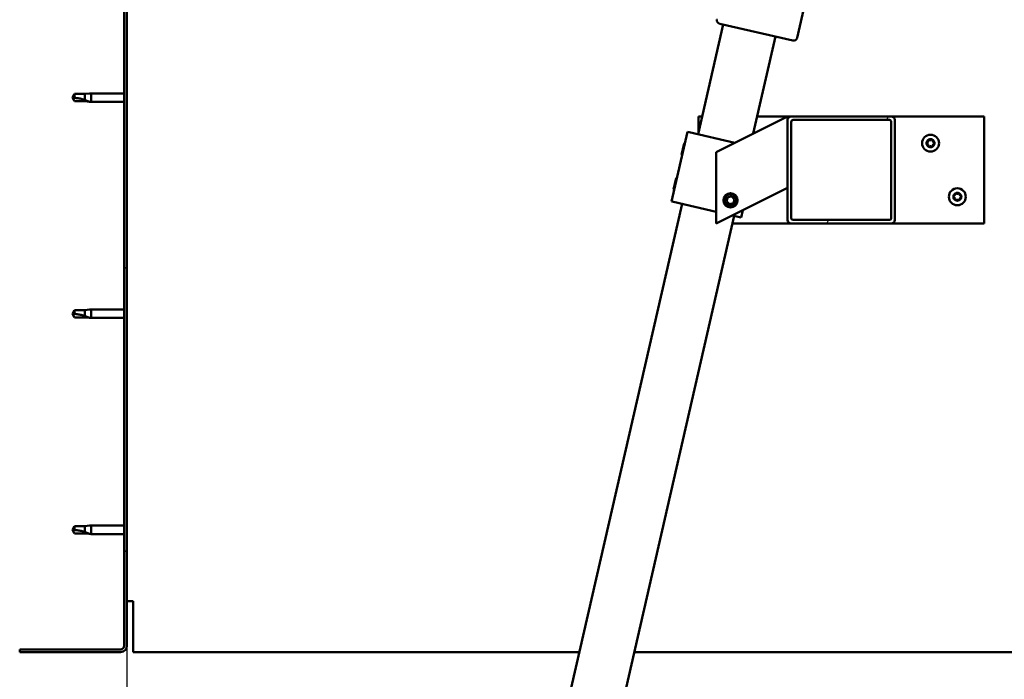
# Model space of a CAD drawing. Units: millimetres. Extents: x -6096 to 24410, y 3077 to 8837.
# Drawn here: x -5793 to -5242, y 7003 to 7372 of the extents above; entities that cross this region are included whole.
import ezdxf

# ---------------------------------------------------------------- set-up
doc = ezdxf.new("R2010")
doc.units = ezdxf.units.MM
doc.header["$LTSCALE"] = 25
for name, color, linetype, lineweight in [('Dimension (ISO)', 7, 'Continuous', 25), ('Hatch (ISO)', 7, 'Continuous', 18), ('Visible (ISO)', 7, 'Continuous', 50)]:
    doc.layers.add(name, color=color, linetype=linetype, lineweight=lineweight)
doc.styles.add('Note Text (ISO)', font='tahoma.ttf')
doc.dimstyles.new('Default (ISO)', dxfattribs={"dimscale": 25, "dimtxt": 3.5, "dimasz": 2.5, "dimexe": 3.175, "dimexo": 0, "dimgap": 0.762, "dimtad": 1, "dimrnd": 1e-08, "dimzin": 0, "dimtxsty": 'Note Text (ISO)', "dimcen": 0.09, "dimdle": 10, "dimclrd": 256, "dimclre": 256, "dimclrt": 256, "dimazin": 0, "dimtfac": 1.001486, "dimtmove": 0, "dimatfit": 3, "dimfxl": 1, "dimtolj": 1, "dimtzin": 0, "dimlwd": -1, "dimlwe": -1, "dimarcsym": 0})

# ---------------------------------------------------------------- blocks, each defined once
blk = doc.blocks.new('*D8')
at = {"layer": 'Defpoints', "color": 0, "transparency": 16777216}
for p in [(-5733.43, 7021.54), (-3633.43, 7021.54), (-3633.43, 6532.75)]:
    blk.add_point(p, dxfattribs=at)
at = {"layer": 'Dimension (ISO)', "transparency": 16777216}
for p, q in [((-5733.43, 7021.54), (-5733.43, 6453.38)), ((-3633.43, 7021.54), (-3633.43, 6453.38)), ((-5670.93, 6532.75), (-3695.93, 6532.75))]:
    blk.add_line(p, q, dxfattribs=at)
for points in [[(-5670.93, 6543.17), (-5670.93, 6522.33), (-5733.43, 6532.75)], [(-3695.93, 6543.17), (-3695.93, 6522.33), (-3633.43, 6532.75)]]:
    blk.add_solid(points, dxfattribs=at)
at = {"layer": 'Dimension (ISO)', "transparency": 16777216, "insert": (-4805.01, 6642.94), "char_height": 87.5, "attachment_point": 1, "style": 'Note Text (ISO)'}
blk.add_mtext('\\A1;2100', dxfattribs=at)

msp = doc.modelspace()

# ---------------------------------------------------------------- hatches: boundary and pattern name
at = {"layer": 'Hatch (ISO)'}
h = msp.add_hatch(dxfattribs=at)
h.set_pattern_fill('ANSI31', color=256, scale=635, angle=75.0002, style=0)
h.set_pattern_definition([(120.0002, (0, 0), (-68.74064, -39.6877), [])])
edge = h.paths.add_edge_path()
edge.add_line((-5793.43, 7514.54), (-5793.43, 7496.54))
edge.add_line((-5793.43, 7496.54), (-5791.93, 7496.54))
edge.add_line((-5791.93, 7496.54), (-5791.93, 7514.54))
edge.add_ellipse((-5789.93, 7514.54), major_axis=(-2, 0), ratio=1, start_angle=270, end_angle=360, ccw=False)
edge.add_line((-5789.93, 7516.54), (-5736.93, 7516.54))
edge.add_ellipse((-5736.93, 7514.54), major_axis=(0, 2), ratio=1, start_angle=270, end_angle=360, ccw=False)
edge.add_line((-5734.93, 7514.54), (-5734.93, 7021.54))
edge.add_ellipse((-5736.93, 7021.54), major_axis=(2, 0), ratio=1, start_angle=270, end_angle=360, ccw=False)
edge.add_line((-5736.93, 7019.54), (-5793.43, 7019.54))
edge.add_line((-5793.43, 7019.54), (-5793.43, 7018.04))
edge.add_line((-5793.43, 7018.04), (-5736.93, 7018.04))
edge.add_ellipse((-5736.93, 7021.54), major_axis=(0, -3.5), ratio=1, start_angle=0, end_angle=90)
edge.add_line((-5733.43, 7021.54), (-5733.43, 7514.54))
edge.add_ellipse((-5736.93, 7514.54), major_axis=(3.5, 0), ratio=1, start_angle=0, end_angle=90)
edge.add_line((-5736.93, 7518.04), (-5753.43, 7518.04))
edge.add_line((-5753.43, 7518.04), (-5773.43, 7518.04))
edge.add_line((-5773.43, 7518.04), (-5789.93, 7518.04))
edge.add_ellipse((-5789.93, 7514.54), major_axis=(0, 3.5), ratio=1, start_angle=0, end_angle=90)
h = msp.add_hatch(dxfattribs=at)
h.set_pattern_fill('ANSI31', color=256, scale=635, angle=15, style=0)
h.set_pattern_definition([(60, (0, 0), (-68.74075, 39.6875), [])])
edge = h.paths.add_edge_path()
edge.add_ellipse((-5305.43, 7316.04), major_axis=(2, 0), ratio=1, start_angle=0, end_angle=90)
edge.add_line((-5305.43, 7318.04), (-5361.43, 7318.04))
edge.add_ellipse((-5361.43, 7316.04), major_axis=(0, 2), ratio=1, start_angle=0, end_angle=90)
edge.add_line((-5363.43, 7316.04), (-5363.43, 7260.04))
edge.add_ellipse((-5361.43, 7260.04), major_axis=(-2, 0), ratio=1, start_angle=0, end_angle=90)
edge.add_line((-5361.43, 7258.04), (-5305.43, 7258.04))
edge.add_ellipse((-5305.43, 7260.04), major_axis=(0, -2), ratio=1, start_angle=0, end_angle=90)
edge.add_line((-5303.43, 7260.04), (-5303.43, 7316.04))
edge = h.paths.add_edge_path(flags=0)
edge.add_ellipse((-5360.43, 7315.04), major_axis=(-1, 0), ratio=1, start_angle=270, end_angle=360)
edge.add_line((-5361.43, 7315.04), (-5361.43, 7261.04))
edge.add_ellipse((-5360.43, 7261.04), major_axis=(0, -1), ratio=1, start_angle=270, end_angle=360)
edge.add_line((-5360.43, 7260.04), (-5306.43, 7260.04))
edge.add_ellipse((-5306.43, 7261.04), major_axis=(1, 0), ratio=1, start_angle=270, end_angle=360)
edge.add_line((-5305.43, 7261.04), (-5305.43, 7315.04))
edge.add_ellipse((-5306.43, 7315.04), major_axis=(0, 1), ratio=1, start_angle=270, end_angle=360)
edge.add_line((-5306.43, 7316.04), (-5360.43, 7316.04))

# ---------------------------------------------------------------- linework, layer by layer
at = {"layer": 'Visible (ISO)'}
for p, q in [((-5734.93, 7514.54), (-5734.93, 7021.54)), ((-5733.43, 7021.54), (-5733.43, 7514.54)), ((-5323.95, 7511.14), (-5358.15, 7362.01)), ((-5413.62, 7308.04), (-5399.54, 7369.44)), ((-5360.55, 7360.5), (-5401.49, 7369.89)), ((-5370.3, 7362.74), (-5382.76, 7308.37)), ((-5762.74, 7330.59), (-5763.93, 7328.54)), ((-5762.74, 7326.49), (-5763.93, 7328.54)), ((-5762.74, 7330.59), (-5762.74, 7328.4)), ((-5757, 7330.59), (-5762.74, 7330.59)), ((-5754.35, 7330.85), (-5757, 7330.59)), ((-5757, 7330.59), (-5757, 7327.29)), ((-5754.35, 7330.85), (-5753.43, 7330.94)), ((-5753.43, 7330.94), (-5753.43, 7326.14)), ((-5734.93, 7330.94), (-5753.43, 7330.94)), ((-5757, 7326.49), (-5762.74, 7326.49)), ((-5754.35, 7326.23), (-5757, 7326.49)), ((-5754.35, 7326.23), (-5753.43, 7326.14)), ((-5734.93, 7326.14), (-5753.43, 7326.14)), ((-5413.43, 7308.86), (-5413.43, 7318.04)), ((-5413.43, 7318.04), (-5411.33, 7318.04)), ((-5380.55, 7318.04), (-5361.43, 7318.04)), ((-5368.44, 7315.53), (-5363.43, 7318.04)), ((-5363.43, 7318.04), (-5363.43, 7316.04)), ((-5363.43, 7316.04), (-5363.43, 7260.04)), ((-5305.43, 7318.04), (-5361.43, 7318.04)), ((-5360.43, 7316.04), (-5306.43, 7316.04)), ((-5305.43, 7318.04), (-5253.43, 7318.04)), ((-5303.43, 7260.04), (-5303.43, 7316.04)), ((-5253.43, 7318.04), (-5253.43, 7258.04)), ((-5368.44, 7315.53), (-5403.43, 7298.04)), ((-5361.43, 7261.04), (-5361.43, 7315.04)), ((-5305.43, 7315.04), (-5305.43, 7261.04)), ((-5419.47, 7309.38), (-5428.41, 7270.39)), ((-5418.49, 7309.16), (-5419.47, 7309.38)), ((-5418.49, 7309.16), (-5392.92, 7303.29)), ((-5422.91, 7296.59), (-5421.47, 7302.9)), ((-5421.47, 7302.9), (-5420.87, 7303.27)), ((-5422.91, 7296.59), (-5422.54, 7295.99)), ((-5403.43, 7298.04), (-5403.43, 7258.04)), ((-5427.38, 7277.1), (-5425.94, 7283.4)), ((-5425.94, 7283.4), (-5425.34, 7283.78)), ((-5363.43, 7278.04), (-5368.44, 7275.53)), ((-5427.38, 7277.1), (-5427.01, 7276.5)), ((-5403.43, 7258.04), (-5368.44, 7275.53)), ((-5397.68, 7270.51), (-5397.01, 7272.72)), ((-5397.01, 7272.72), (-5394.76, 7273.25)), ((-5394.76, 7273.25), (-5393.18, 7271.57)), ((-5566.06, 6643.29), (-5422.56, 7269.05)), ((-5427.43, 7270.17), (-5428.41, 7270.39)), ((-5427.43, 7270.17), (-5403.43, 7264.66)), ((-5396.09, 7268.82), (-5397.68, 7270.51)), ((-5393.84, 7269.36), (-5396.09, 7268.82)), ((-5393.18, 7271.57), (-5393.84, 7269.36)), ((-5393.32, 7262.34), (-5536.82, 6636.59)), ((-5394.34, 7262.58), (-5390.39, 7261.67)), ((-5389.42, 7261.45), (-5390.39, 7261.67)), ((-5388.49, 7265.51), (-5389.42, 7261.45)), ((-5361.43, 7258.04), (-5394.31, 7258.04)), ((-5361.43, 7258.04), (-5305.43, 7258.04)), ((-5306.43, 7260.04), (-5360.43, 7260.04)), ((-5253.43, 7258.04), (-5305.43, 7258.04)), ((-5762.74, 7209.59), (-5763.93, 7207.54)), ((-5762.74, 7205.49), (-5763.93, 7207.54)), ((-5762.74, 7209.59), (-5762.74, 7207.4)), ((-5757, 7209.59), (-5762.74, 7209.59)), ((-5754.35, 7209.85), (-5757, 7209.59)), ((-5757, 7209.59), (-5757, 7206.29)), ((-5754.35, 7209.85), (-5753.43, 7209.94)), ((-5753.43, 7209.94), (-5753.43, 7205.14)), ((-5734.93, 7209.94), (-5753.43, 7209.94)), ((-5757, 7205.49), (-5762.74, 7205.49)), ((-5754.35, 7205.23), (-5757, 7205.49)), ((-5754.35, 7205.23), (-5753.43, 7205.14)), ((-5734.93, 7205.14), (-5753.43, 7205.14)), ((-5762.74, 7088.59), (-5763.93, 7086.54)), ((-5762.74, 7084.49), (-5763.93, 7086.54)), ((-5762.74, 7088.59), (-5762.74, 7086.4)), ((-5757, 7088.59), (-5762.74, 7088.59)), ((-5757, 7084.49), (-5762.74, 7084.49)), ((-5754.35, 7088.85), (-5757, 7088.59)), ((-5757, 7088.59), (-5757, 7085.29)), ((-5754.35, 7084.23), (-5757, 7084.49)), ((-5754.35, 7088.85), (-5753.43, 7088.94)), ((-5754.35, 7084.23), (-5753.43, 7084.14)), ((-5753.43, 7088.94), (-5753.43, 7084.14)), ((-5734.93, 7088.94), (-5753.43, 7088.94)), ((-5734.93, 7084.14), (-5753.43, 7084.14)), ((-5729.93, 7046.54), (-5733.43, 7046.54)), ((-5729.93, 7046.54), (-5729.93, 7021.54)), ((-5736.93, 7019.54), (-5793.43, 7019.54)), ((-5793.43, 7019.54), (-5793.43, 7018.04)), ((-5729.93, 7018.04), (-5729.93, 7021.54)), ((-5793.43, 7018.04), (-5736.93, 7018.04)), ((-5729.93, 7018.04), (-5480.12, 7018.04)), ((-5449.34, 7018.04), (-3917.51, 7018.04))]:
    msp.add_line(p, q, dxfattribs=at)
for centre, radius in [((-5283.43, 7303.04), 4.75), ((-5268.43, 7273.04), 4.75), ((-5395.43, 7271.04), 4), ((-5395.43, 7271.04), 3.23)]:
    msp.add_circle(centre, radius, dxfattribs=at)
for centre, radius, start, end in [((-5401.04, 7371.84), 2, 169.6629, 254.5053), ((-5401.04, 7371.84), 2, 167.0841, 169.6629), ((-5401.04, 7371.84), 2, 254.5053, 257.0841), ((-5360.1, 7362.45), 2, 257.0841, 259.6629), ((-5360.1, 7362.45), 2, 259.6629, 344.5053), ((-5360.1, 7362.45), 2, 344.5053, 347.0841), ((-5361.43, 7316.04), 2, 90, 180), ((-5360.43, 7315.04), 1, 90, 180), ((-5306.43, 7315.04), 1, 0, 90), ((-5305.43, 7316.04), 2, 0, 90), ((-5283.43, 7303.04), 2.21, 125.5744, 174.4256), ((-5284.33, 7304.6), 0.45, 148.4387, 196.6582), ((-5283.43, 7303.04), 2.21, 65.5744, 114.4256), ((-5284.33, 7304.6), 0.45, 43.3418, 91.5613), ((-5283.43, 7305.44), 0.787, 223.3418, 316.6582), ((-5282.53, 7304.6), 0.45, 88.4387, 136.6582), ((-5282.53, 7304.6), 0.45, 343.3418, 31.5613), ((-5283.43, 7303.04), 2.21, 5.5744, 54.4256), ((-5285.23, 7303.04), 0.45, 103.3418, 151.5613), ((-5285.23, 7303.04), 0.45, 208.4387, 256.6582), ((-5283.43, 7303.04), 2.21, 185.5744, 234.4256), ((-5285.51, 7304.24), 0.787, 283.3418, 16.6582), ((-5285.51, 7301.83), 0.787, 343.3418, 76.6582), ((-5284.33, 7301.48), 0.45, 163.3418, 211.5613), ((-5284.33, 7301.48), 0.45, 268.4387, 316.6582), ((-5283.43, 7303.04), 2.21, 245.5744, 294.4256), ((-5283.43, 7300.63), 0.787, 43.3418, 136.6582), ((-5282.53, 7301.48), 0.45, 223.3418, 271.5613), ((-5283.43, 7303.04), 2.21, 305.5744, 354.4256), ((-5282.53, 7301.48), 0.45, 328.4387, 16.6582), ((-5281.34, 7304.24), 0.787, 163.3418, 256.6582), ((-5281.34, 7301.83), 0.787, 103.3418, 196.6582), ((-5281.63, 7303.04), 0.45, 28.4387, 76.6582), ((-5281.63, 7303.04), 0.45, 283.3418, 331.5613), ((-5268.43, 7273.04), 2.21, 125.5744, 174.4256), ((-5270.23, 7273.04), 0.45, 103.3418, 151.5613), ((-5270.23, 7273.04), 0.45, 208.4387, 256.6582), ((-5268.43, 7273.04), 2.21, 185.5744, 234.4256), ((-5270.51, 7274.24), 0.787, 283.3418, 16.6582), ((-5270.51, 7271.83), 0.787, 343.3418, 76.6582), ((-5269.33, 7274.6), 0.45, 148.4387, 196.6582), ((-5268.43, 7273.04), 2.21, 65.5744, 114.4256), ((-5269.33, 7274.6), 0.45, 43.3418, 91.5613), ((-5268.43, 7275.44), 0.787, 223.3418, 316.6582), ((-5267.53, 7274.6), 0.45, 88.4387, 136.6582), ((-5267.53, 7274.6), 0.45, 343.3418, 31.5613), ((-5268.43, 7273.04), 2.21, 5.5744, 54.4256), ((-5268.43, 7273.04), 2.21, 305.5744, 354.4256), ((-5266.34, 7274.24), 0.787, 163.3418, 256.6582), ((-5266.34, 7271.83), 0.787, 103.3418, 196.6582), ((-5266.63, 7273.04), 0.45, 28.4387, 76.6582), ((-5266.63, 7273.04), 0.45, 283.3418, 331.5613), ((-5269.33, 7271.48), 0.45, 163.3418, 211.5613), ((-5269.33, 7271.48), 0.45, 268.4387, 316.6582), ((-5268.43, 7273.04), 2.21, 245.5744, 294.4256), ((-5268.43, 7270.63), 0.787, 43.3418, 136.6582), ((-5267.53, 7271.48), 0.45, 223.3418, 271.5613), ((-5267.53, 7271.48), 0.45, 328.4387, 16.6582), ((-5360.43, 7261.04), 1, 180, 270), ((-5306.43, 7261.04), 1, 270, 0), ((-5361.43, 7260.04), 2, 180, 270), ((-5305.43, 7260.04), 2, 270, 0), ((-5736.93, 7021.54), 2, 270, 0), ((-5736.93, 7021.54), 3.5, 270, 0)]:
    msp.add_arc(centre, radius, start, end, dxfattribs=at)
for points in [[(-5763.93, 7328.54), (-5763.54, 7328.54), (-5763.15, 7328.49), (-5762.74, 7328.4)], [(-5763.93, 7207.54), (-5763.54, 7207.54), (-5763.15, 7207.49), (-5762.74, 7207.4)], [(-5763.93, 7086.54), (-5763.54, 7086.54), (-5763.15, 7086.49), (-5762.74, 7086.4)]]:
    msp.add_open_spline(points, degree=3, dxfattribs=at)
for points, knots in [([(-5762.74, 7328.4), (-5762.41, 7328.38), (-5762.07, 7328.36), (-5760.99, 7328.24), (-5760.25, 7328.13), (-5758.79, 7327.82), (-5758.09, 7327.63), (-5757.28, 7327.38), (-5757.14, 7327.34), (-5757, 7327.29)], [1.0298299, 1.0298299, 1.0298299, 1.0298299, 1.1268672, 1.1268672, 1.3401618, 1.3401618, 1.5534565, 1.5534565, 1.5990374, 1.5990374, 1.5990374, 1.5990374]), ([(-5757, 7327.29), (-5756.74, 7327.21), (-5756.49, 7327.11), (-5755.91, 7326.9), (-5755.59, 7326.77), (-5755.01, 7326.52), (-5754.71, 7326.39), (-5754.48, 7326.29), (-5754.44, 7326.26), (-5754.37, 7326.24), (-5754.35, 7326.23), (-5754.35, 7326.23)], [0.9725494, 0.9725494, 0.9725494, 0.9725494, 1.0547969, 1.0547969, 1.1648244, 1.1648244, 1.2623094, 1.2623094, 1.290226, 1.290226, 1.3181426, 1.3181426, 1.3181426, 1.3181426]), ([(-5284.71, 7304.83), (-5284.69, 7304.87), (-5284.65, 7304.91), (-5284.57, 7304.98), (-5284.51, 7305.01), (-5284.42, 7305.04), (-5284.38, 7305.04), (-5284.34, 7305.05)], [0.17438702, 0.17438702, 0.17438702, 0.17438702, 0.18896797, 0.18896797, 0.20586323, 0.20586323, 0.21737852, 0.21737852, 0.21737852, 0.21737852]), ([(-5282.52, 7305.05), (-5282.47, 7305.04), (-5282.42, 7305.03), (-5282.31, 7304.99), (-5282.26, 7304.96), (-5282.19, 7304.9), (-5282.17, 7304.87), (-5282.15, 7304.83)], [0.17438702, 0.17438702, 0.17438702, 0.17438702, 0.18896797, 0.18896797, 0.20586323, 0.20586323, 0.21737852, 0.21737852, 0.21737852, 0.21737852]), ([(-5285.62, 7302.82), (-5285.65, 7302.87), (-5285.66, 7302.91), (-5285.68, 7303.02), (-5285.68, 7303.09), (-5285.66, 7303.18), (-5285.64, 7303.22), (-5285.62, 7303.25)], [0.17438702, 0.17438702, 0.17438702, 0.17438702, 0.18896797, 0.18896797, 0.20586323, 0.20586323, 0.21737852, 0.21737852, 0.21737852, 0.21737852]), ([(-5284.34, 7301.03), (-5284.39, 7301.03), (-5284.44, 7301.04), (-5284.55, 7301.08), (-5284.6, 7301.11), (-5284.67, 7301.18), (-5284.69, 7301.21), (-5284.71, 7301.24)], [0.17438702, 0.17438702, 0.17438702, 0.17438702, 0.18896797, 0.18896797, 0.20586323, 0.20586323, 0.21737851, 0.21737851, 0.21737851, 0.21737851]), ([(-5282.15, 7301.24), (-5282.17, 7301.2), (-5282.2, 7301.16), (-5282.29, 7301.09), (-5282.35, 7301.06), (-5282.44, 7301.04), (-5282.48, 7301.03), (-5282.52, 7301.03)], [0.17438702, 0.17438702, 0.17438702, 0.17438702, 0.18896797, 0.18896797, 0.20586323, 0.20586323, 0.21737851, 0.21737851, 0.21737851, 0.21737851]), ([(-5281.23, 7303.25), (-5281.21, 7303.21), (-5281.19, 7303.16), (-5281.17, 7303.05), (-5281.18, 7302.99), (-5281.2, 7302.9), (-5281.21, 7302.86), (-5281.23, 7302.82)], [0.17438702, 0.17438702, 0.17438702, 0.17438702, 0.18896797, 0.18896797, 0.20586323, 0.20586323, 0.21737852, 0.21737852, 0.21737852, 0.21737852]), ([(-5270.62, 7272.82), (-5270.65, 7272.87), (-5270.66, 7272.91), (-5270.68, 7273.02), (-5270.68, 7273.09), (-5270.66, 7273.18), (-5270.64, 7273.22), (-5270.62, 7273.25)], [0.17438702, 0.17438702, 0.17438702, 0.17438702, 0.18896797, 0.18896797, 0.20586323, 0.20586323, 0.21737852, 0.21737852, 0.21737852, 0.21737852]), ([(-5269.71, 7274.83), (-5269.69, 7274.87), (-5269.65, 7274.91), (-5269.57, 7274.98), (-5269.51, 7275.01), (-5269.42, 7275.04), (-5269.38, 7275.04), (-5269.34, 7275.05)], [0.17438702, 0.17438702, 0.17438702, 0.17438702, 0.18896797, 0.18896797, 0.20586323, 0.20586323, 0.21737852, 0.21737852, 0.21737852, 0.21737852]), ([(-5267.52, 7275.05), (-5267.47, 7275.04), (-5267.42, 7275.03), (-5267.31, 7274.99), (-5267.26, 7274.96), (-5267.19, 7274.9), (-5267.17, 7274.87), (-5267.15, 7274.83)], [0.17438702, 0.17438702, 0.17438702, 0.17438702, 0.18896797, 0.18896797, 0.20586323, 0.20586323, 0.21737852, 0.21737852, 0.21737852, 0.21737852]), ([(-5266.23, 7273.25), (-5266.21, 7273.21), (-5266.19, 7273.16), (-5266.17, 7273.05), (-5266.18, 7272.99), (-5266.2, 7272.9), (-5266.21, 7272.86), (-5266.23, 7272.82)], [0.17438702, 0.17438702, 0.17438702, 0.17438702, 0.18896797, 0.18896797, 0.20586323, 0.20586323, 0.21737852, 0.21737852, 0.21737852, 0.21737852]), ([(-5269.34, 7271.03), (-5269.39, 7271.03), (-5269.44, 7271.04), (-5269.55, 7271.08), (-5269.6, 7271.11), (-5269.67, 7271.18), (-5269.69, 7271.21), (-5269.71, 7271.24)], [0.17438702, 0.17438702, 0.17438702, 0.17438702, 0.18896797, 0.18896797, 0.20586323, 0.20586323, 0.21737851, 0.21737851, 0.21737851, 0.21737851]), ([(-5267.15, 7271.24), (-5267.17, 7271.2), (-5267.2, 7271.16), (-5267.29, 7271.09), (-5267.35, 7271.06), (-5267.44, 7271.04), (-5267.48, 7271.03), (-5267.52, 7271.03)], [0.17438702, 0.17438702, 0.17438702, 0.17438702, 0.18896797, 0.18896797, 0.20586323, 0.20586323, 0.21737851, 0.21737851, 0.21737851, 0.21737851]), ([(-5762.74, 7207.4), (-5762.41, 7207.38), (-5762.07, 7207.36), (-5760.99, 7207.24), (-5760.25, 7207.13), (-5758.79, 7206.82), (-5758.09, 7206.63), (-5757.28, 7206.38), (-5757.14, 7206.34), (-5757, 7206.29)], [1.0298299, 1.0298299, 1.0298299, 1.0298299, 1.1268672, 1.1268672, 1.3401618, 1.3401618, 1.5534565, 1.5534565, 1.5990374, 1.5990374, 1.5990374, 1.5990374]), ([(-5757, 7206.29), (-5756.74, 7206.21), (-5756.49, 7206.11), (-5755.91, 7205.9), (-5755.59, 7205.77), (-5755.01, 7205.52), (-5754.71, 7205.39), (-5754.48, 7205.29), (-5754.44, 7205.26), (-5754.37, 7205.24), (-5754.35, 7205.23), (-5754.35, 7205.23)], [0.9725494, 0.9725494, 0.9725494, 0.9725494, 1.0547969, 1.0547969, 1.1648244, 1.1648244, 1.2623094, 1.2623094, 1.290226, 1.290226, 1.3181426, 1.3181426, 1.3181426, 1.3181426]), ([(-5762.74, 7086.4), (-5762.41, 7086.38), (-5762.07, 7086.36), (-5760.99, 7086.24), (-5760.25, 7086.13), (-5758.79, 7085.82), (-5758.09, 7085.63), (-5757.28, 7085.38), (-5757.14, 7085.34), (-5757, 7085.29)], [1.0298299, 1.0298299, 1.0298299, 1.0298299, 1.1268672, 1.1268672, 1.3401618, 1.3401618, 1.5534565, 1.5534565, 1.5990374, 1.5990374, 1.5990374, 1.5990374]), ([(-5757, 7085.29), (-5756.74, 7085.21), (-5756.49, 7085.11), (-5755.91, 7084.9), (-5755.59, 7084.77), (-5755.01, 7084.52), (-5754.71, 7084.39), (-5754.48, 7084.29), (-5754.44, 7084.26), (-5754.37, 7084.24), (-5754.35, 7084.23), (-5754.35, 7084.23)], [0.9725494, 0.9725494, 0.9725494, 0.9725494, 1.0547969, 1.0547969, 1.1648244, 1.1648244, 1.2623094, 1.2623094, 1.290226, 1.290226, 1.3181426, 1.3181426, 1.3181426, 1.3181426])]:
    msp.add_open_spline(points, degree=3, knots=knots, dxfattribs=at)

# ---------------------------------------------------------------- dimensions: what is measured, and where the dimension line sits
at = {"layer": 'Dimension (ISO)'}
dim = msp.add_linear_dim(base=(-3633.43, 6532.75), p1=(-5733.43, 7021.54), p2=(-3633.43, 7021.54), dimstyle='Default (ISO)', override={"dimgap": 0.762, "dimdec": 0, "dimtol": 0, "dimlim": 0, "dimtp": 0, "dimtm": 0, "dimtdec": 2, "dimtofl": 0, "dimatfit": 1}, dxfattribs=at)
dim.commit()
dim.dimension.update_dxf_attribs({"geometry": '*D8', "text_midpoint": (-4679.26, 6532.75), "dimtype": 160})

doc.saveas('drawing.dxf')
